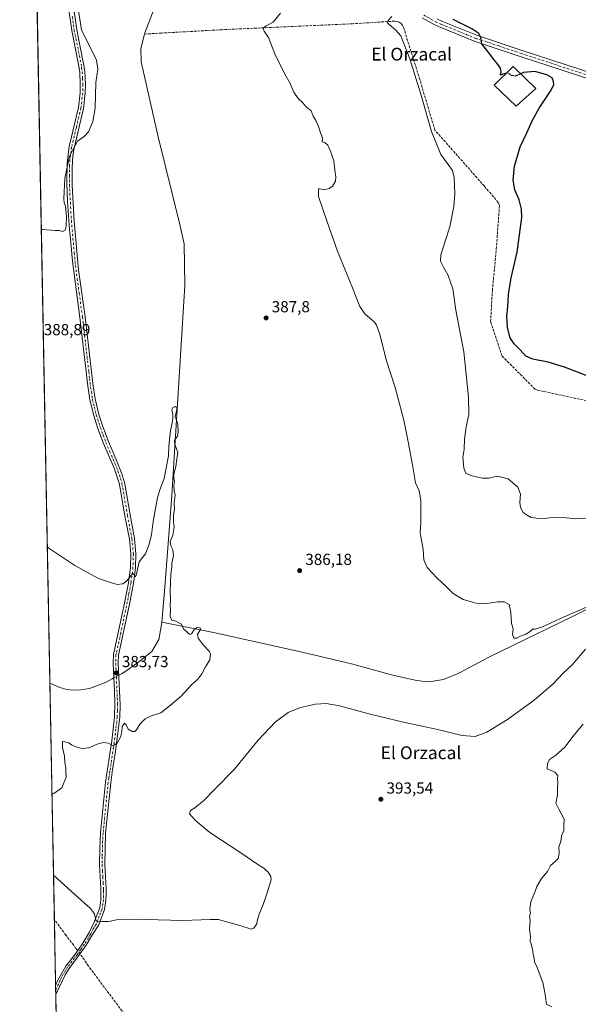
# Model space of a CAD drawing. Units: metres. Extents: x 631984 to 635469, y 4694980 to 4697359.
# Drawn here: x 631984 to 632333, y 4696093 to 4696709 of the extents above; entities that cross this region are included whole.
import ezdxf
from ezdxf.enums import TextEntityAlignment as Align

# ---------------------------------------------------------------- set-up
doc = ezdxf.new("R2010")
doc.units = ezdxf.units.M
doc.header["$MEASUREMENT"] = 0
doc.linetypes.add('DGN Style 3', pattern=[2.307223458686699, 1.648016756204785, -0.6592067024819142])
doc.linetypes.add('DGN Style 4', pattern=[2.6384748266838614, 1.318413404963828, -0.6592067024819142, 0.001648016756204785, -0.6592067024819142])
for name, color, linetype, lineweight in [('Arbolado forestal CxS', 92, 'Continuous', 0), ('Camino Cxs', 7, 'Continuous', 0), ('Camino eje', 30, 'DGN Style 4', 13), ('Comarca CxS', 21, 'Continuous', 0), ('Comunidad Autónoma CxS', 142, 'Continuous', 0), ('Corriente artificial lineal', 4, 'DGN Style 3', 13), ('Corriente artificial lineal oculto', 135, 'DGN Style 4', 13), ('Corriente natural lineal', 142, 'Continuous', 13), ('Corriente natural lineal oculto', 9, 'DGN Style 4', 13), ('Cultivos herbáceos CxS', 92, 'Continuous', 0), ('Curva de nivel maestra', 30, 'Continuous', 30), ('Curva de nivel maestra oculto', 30, 'DGN Style 3', 30), ('Curva de nivel normal', 30, 'Continuous', 0), ('Edificación Cxs', 1, 'Continuous', 13), ('Municipio CxS', 4, 'Continuous', 0), ('Pista no pavimentada Cxs', 111, 'Continuous', 0), ('Pista no pavimentada eje', 91, 'DGN Style 4', 0), ('Provincia CxS', 1, 'Continuous', 0), ('Punto de cota en terreno', 7, 'Continuous', 0), ('Rótulo de punto de cota en terreno', 7, 'Continuous', 0), ('Texto cartográfico', 7, 'Continuous', 0)]:
    doc.layers.add(name, color=color, linetype=linetype, lineweight=lineweight)
doc.styles.add('Style-Arial', font='txt')

# ---------------------------------------------------------------- blocks, each defined once
blk = doc.blocks.new('*U11')
at = {"layer": 'Cultivos herbáceos CxS', "color": 92, "linetype": 'Continuous', "lineweight": 0}
blk.add_polyline3d([(632017.8932999996, 4695487.388499999, 398.9061999999976), (631993.5771000005, 4696774.8621, 394.5035000000062), (632009.4391000001, 4696799.7873, 393.2739000000001), (632062.6328999996, 4696861.378900001, 393.1536000000052), (632135.4243000001, 4696934.168500001, 392.4328999999998), (632121.4265000002, 4696967.7643, 393.084400000007), (632057.0346999997, 4696945.367900001, 394.0881999999983), (632043.0368999997, 4696970.5647, 393.391300000003), (631989.8537, 4696972.002699999, 394.7595000000001), (631983.7800000003, 4697293.59, 389.5285000000004), (632926.4486999996, 4697311.6218, 399.9753999999957)], dxfattribs=at)
blk = doc.blocks.new('5PATER')
at = {"layer": 'Arbolado forestal CxS', "linetype": 'Continuous', "lineweight": 0}
h = blk.add_hatch(color=51, dxfattribs=at)
edge = h.paths.add_edge_path()
edge.add_ellipse((0, 0), major_axis=(-0.1095731443231308, -0.1110710700762829), ratio=0.9994222409660322, start_angle=0, end_angle=360)

msp = doc.modelspace()

# ---------------------------------------------------------------- linework, layer by layer
at = {"layer": 'Camino Cxs', "color": 7, "linetype": 'Continuous', "lineweight": 0, "extrusion": (-0.001600300304170489, 0.08475892368751763, 0.9964002026767509), "elevation": 397414.8945664368, "flags": 128}
msp.add_lwpolyline([(-720543.1452524265, -4666439.501031173), (-720543.1452524265, -4666445.173759035)], dxfattribs=at)
at = {"layer": 'Camino Cxs', "color": 7, "linetype": 'Continuous', "lineweight": 0}
for points in [[(632017.1001000004, 4696719.630100001, 390.5899000000064), (632019.4700999996, 4696702.4101, 390.4474999999948), (632021.6001000004, 4696691.8201, 390.6431000000011), (632023.7600999996, 4696681.1601, 390.6009999999951), (632024.4901000002, 4696676.210100001, 390.5777999999991), (632024.8601000002, 4696668.1801, 390.540399999998), (632024.7701000003, 4696662.7601, 390.5375000000058), (632023.6801000005, 4696653.140100001, 390.4003999999986), (632017.8101000005, 4696628.440099999, 389.9624999999942), (632017.0301000001, 4696623.5001, 389.8812000000034), (632016.4901000002, 4696616.280099999, 389.7593000000052), (632016.5301000001, 4696605.020099999, 389.5035999999964), (632017.7500999998, 4696582.780099999, 388.9983999999968), (632020.5601000005, 4696552.200099999, 388.7428000000073), (632024.6801000005, 4696522.770099999, 388.8521000000038), (632029.4600999998, 4696481.0701, 388.9274000000005), (632030.8800999997, 4696471.5101, 388.607799999998), (632033.2801000001, 4696461.800100001, 388.5534999999945), (632035.7500999998, 4696454.170100001, 388.442200000005), (632039.2200999996, 4696444.800100001, 388.2756999999983), (632043.8901000004, 4696434.0001, 387.8524000000034), (632047.6001000004, 4696424.720100001, 387.6059999999998), (632049.4200999998, 4696418.460100001, 387.3552999999956), (632052.7600999996, 4696398.960100001, 386.8840000000055), (632055.5301000001, 4696384.2401, 386.0605999999971), (632056.4600999998, 4696374.700099999, 385.5056000000041), (632056.1901000004, 4696365.9301, 385.1584000000003), (632054.9200999998, 4696356.0101, 384.8656000000047), (632052.4501, 4696343.1801, 384.5550999999978), (632045.5900999998, 4696311.200099999, 384.1401999999944), (632045.4200999998, 4696306.200099999, 384.1248000000051), (632046.6001000004, 4696280.190099999, 384.9835000000021), (632046.3501000004, 4696272.440099999, 385.0265000000072), (632043.5201000003, 4696249.520099999, 385.3478000000032), (632041.8101000005, 4696239.6801, 385.7605999999942), (632040.6901000004, 4696231.4001, 385.909799999994), (632037.5201000003, 4696199.9001, 386.5126000000019), (632036.9700999996, 4696180.3201, 387.0760000000009), (632037.3601000002, 4696172.670100001, 387.456600000005), (632037.7600999996, 4696165.090100001, 388.0233000000007), (632037.7401000002, 4696162.120100001, 388.2219999999944), (632037.7200999996, 4696157.9301, 388.5467000000062), (632036.8501000004, 4696152.1501, 389.1658000000025), (632033.2301000003, 4696142.630100001, 390.168399999995), (632029.3800999997, 4696136.610099999, 390.7511999999988), (632028.7301000003, 4696135.540100001, 390.8286999999983), (632025.3000999996, 4696129.8201, 391.2212), (632020.5701000001, 4696123.1601, 391.7599999999948), (632014.6401000004, 4696115.4001, 391.4839999999967), (632012.1401000004, 4696111.390100001, 391.4652999999962), (632006.3405999999, 4696099.069599999, 391.4008000000031), (632006.2339000005, 4696104.721000001, 390.9198000000033), (632007.7100999998, 4696108.020099999, 390.8763999999938), (632012.6601, 4696116.710100001, 391.1141999999964), (632018.6601, 4696124.5701, 391.6900000000023), (632023.3101000005, 4696131.130100001, 391.1716000000015), (632027.2801000001, 4696137.7501, 390.6970000000001), (632030.2100999998, 4696143.770099999, 390.2284999999974), (632033.8000999996, 4696153.2501, 389.3371999999945), (632034.4901000002, 4696158.1801, 388.8720999999932), (632034.5201000003, 4696165.3301, 388.2795000000042), (632033.7401000002, 4696180.280099999, 386.9867999999988), (632033.7801000001, 4696190.120100001, 386.5402999999933), (632034.3000999996, 4696200.110099999, 386.2228000000032), (632037.4901000002, 4696231.770099999, 385.7084000000032), (632041.4700999996, 4696257.780099999, 384.777700000006), (632043.1300999997, 4696272.690099999, 384.4412000000011), (632043.3601000002, 4696281.200099999, 384.5924999999988), (632042.9901000002, 4696289.050100001, 384.920299999998), (632042.1901000004, 4696306.1801, 384.1147999999957), (632042.3701, 4696311.590100001, 384.0964999999997), (632048.2701000003, 4696338.940099999, 384.4293999999936), (632048.5900999998, 4696340.5801, 384.4811000000045), (632051.7301000003, 4696356.520099999, 384.9802999999956), (632052.9700999996, 4696366.1801, 385.4753999999957), (632053.2301000003, 4696374.590100001, 385.957899999994), (632052.3300999999, 4696383.790100001, 386.5393999999943), (632049.5800999999, 4696398.390100001, 387.0755999999965), (632046.3901000004, 4696416.790100001, 387.645399999994), (632046.0301000001, 4696418.890100001, 387.699099999998), (632042.8000999996, 4696428.140100001, 387.8824000000022), (632036.1601, 4696443.7301, 387.9872999999934), (632032.7001, 4696453.110099999, 388.0415000000066), (632030.0900999998, 4696461.170100001, 388.2131999999983), (632027.7100999998, 4696470.880100001, 388.2629000000015), (632026.0201000003, 4696482.620100001, 388.3945999999996), (632025.5100999996, 4696487.030099999, 388.5757000000012), (632024.5100999996, 4696495.8301, 388.8660999999993), (632021.4801000003, 4696522.360099999, 388.9511000000057), (632016.6901000004, 4696557.640100001, 389.1171000000031), (632015.2500999998, 4696573.7501, 389.2599999999948), (632014.9001000002, 4696577.5601, 389.4939000000013), (632014.5201000003, 4696583.340100001, 389.631899999993), (632013.7500999998, 4696594.940099999, 389.7526000000071), (632013.2600999996, 4696606.390100001, 389.8276999999944), (632013.3701, 4696618.890100001, 390.0405000000028), (632014.7001, 4696629.380100001, 390.520399999994), (632020.4901000002, 4696653.700099999, 390.8435999999929), (632021.5401, 4696662.960100001, 390.9279999999999), (632021.6300999997, 4696668.130100001, 390.9278999999952), (632021.2801000001, 4696675.9001, 390.9839999999967), (632020.5800999999, 4696680.610099999, 391.1135000000068), (632016.2801000001, 4696701.870100001, 391.1705999999977), (632013.8901000004, 4696719.3201, 391.1774000000005)], [(632006.2340000002, 4696104.720899999, 390.9198999999935), (632007.7100999998, 4696108.020099999, 390.8763999999938), (632012.6601, 4696116.710100001, 391.1141999999964), (632018.6601, 4696124.5701, 391.6900000000023), (632023.3101000005, 4696131.130100001, 391.1716000000015), (632027.2801000001, 4696137.7501, 390.6970000000001), (632030.2100999998, 4696143.770099999, 390.2284999999974), (632033.8000999996, 4696153.2501, 389.3371999999945), (632034.4901000002, 4696158.1801, 388.8720999999932), (632034.5201000003, 4696165.3301, 388.2795000000042), (632033.7401000002, 4696180.280099999, 386.9867999999988), (632033.7801000001, 4696190.120100001, 386.5402999999933), (632034.3000999996, 4696200.110099999, 386.2228000000032), (632037.4901000002, 4696231.770099999, 385.7084000000032), (632041.4700999996, 4696257.780099999, 384.777700000006), (632043.1300999997, 4696272.690099999, 384.4412000000011), (632043.3601000002, 4696281.200099999, 384.5924999999988), (632042.9901000002, 4696289.050100001, 384.920299999998), (632042.1901000004, 4696306.1801, 384.1147999999957), (632042.3701, 4696311.590100001, 384.0964999999997), (632048.2701000003, 4696338.940099999, 384.4293999999936), (632048.5900999998, 4696340.5801, 384.4811000000045), (632051.7301000003, 4696356.520099999, 384.9802999999956), (632052.9700999996, 4696366.1801, 385.4753999999957), (632053.2301000003, 4696374.590100001, 385.957899999994), (632052.3300999999, 4696383.790100001, 386.5393999999943), (632049.5800999999, 4696398.390100001, 387.0755999999965), (632046.3901000004, 4696416.790100001, 387.645399999994), (632046.0301000001, 4696418.890100001, 387.699099999998), (632042.8000999996, 4696428.140100001, 387.8824000000022), (632036.1601, 4696443.7301, 387.9872999999934), (632032.7001, 4696453.110099999, 388.0415000000066), (632030.0900999998, 4696461.170100001, 388.2131999999983), (632027.7100999998, 4696470.880100001, 388.2629000000015), (632026.0201000003, 4696482.620100001, 388.3945999999996), (632025.5100999996, 4696487.030099999, 388.5757000000012), (632024.5100999996, 4696495.8301, 388.8660999999993), (632021.4801000003, 4696522.360099999, 388.9511000000057), (632016.6901000004, 4696557.640100001, 389.1171000000031), (632015.2500999998, 4696573.7501, 389.2599999999948), (632014.9001000002, 4696577.5601, 389.4939000000013), (632014.5201000003, 4696583.340100001, 389.631899999993), (632013.7500999998, 4696594.940099999, 389.7526000000071), (632013.2600999996, 4696606.390100001, 389.8276999999944), (632013.3701, 4696618.890100001, 390.0405000000028), (632014.7001, 4696629.380100001, 390.520399999994), (632020.4901000002, 4696653.700099999, 390.8435999999929), (632021.5401, 4696662.960100001, 390.9279999999999), (632021.6300999997, 4696668.130100001, 390.9278999999952), (632021.2801000001, 4696675.9001, 390.9839999999967), (632020.5800999999, 4696680.610099999, 391.1135000000068), (632016.2801000001, 4696701.870100001, 391.1705999999977), (632013.8901000004, 4696719.3201, 391.1774000000005)], [(632017.1001000004, 4696719.630100001, 390.5899000000064), (632019.4700999996, 4696702.4101, 390.4474999999948), (632021.6001000004, 4696691.8201, 390.6431000000011), (632023.7600999996, 4696681.1601, 390.6009999999951), (632024.4901000002, 4696676.210100001, 390.5777999999991), (632024.8601000002, 4696668.1801, 390.540399999998), (632024.7701000003, 4696662.7601, 390.5375000000058), (632023.6801000005, 4696653.140100001, 390.4003999999986), (632017.8101000005, 4696628.440099999, 389.9624999999942), (632017.0301000001, 4696623.5001, 389.8812000000034), (632016.4901000002, 4696616.280099999, 389.7593000000052), (632016.5301000001, 4696605.020099999, 389.5035999999964), (632017.7500999998, 4696582.780099999, 388.9983999999968), (632020.5601000005, 4696552.200099999, 388.7428000000073), (632024.6801000005, 4696522.770099999, 388.8521000000038), (632029.4600999998, 4696481.0701, 388.9274000000005), (632030.8800999997, 4696471.5101, 388.607799999998), (632033.2801000001, 4696461.800100001, 388.5534999999945), (632035.7500999998, 4696454.170100001, 388.442200000005), (632039.2200999996, 4696444.800100001, 388.2756999999983), (632043.8901000004, 4696434.0001, 387.8524000000034), (632047.6001000004, 4696424.720100001, 387.6059999999998), (632049.4200999998, 4696418.460100001, 387.3552999999956), (632052.7600999996, 4696398.960100001, 386.8840000000055), (632055.5301000001, 4696384.2401, 386.0605999999971), (632056.4600999998, 4696374.700099999, 385.5056000000041), (632056.1901000004, 4696365.9301, 385.1584000000003), (632054.9200999998, 4696356.0101, 384.8656000000047), (632052.4501, 4696343.1801, 384.5550999999978), (632045.5900999998, 4696311.200099999, 384.1401999999944), (632045.4200999998, 4696306.200099999, 384.1248000000051), (632046.6001000004, 4696280.190099999, 384.9835000000021), (632046.3501000004, 4696272.440099999, 385.0265000000072), (632043.5201000003, 4696249.520099999, 385.3478000000032), (632041.8101000005, 4696239.6801, 385.7605999999942), (632040.6901000004, 4696231.4001, 385.909799999994), (632037.5201000003, 4696199.9001, 386.5126000000019), (632036.9700999996, 4696180.3201, 387.0760000000009), (632037.3601000002, 4696172.670100001, 387.456600000005), (632037.7600999996, 4696165.090100001, 388.0233000000007), (632037.7401000002, 4696162.120100001, 388.2219999999944), (632037.7200999996, 4696157.9301, 388.5467000000062), (632036.8501000004, 4696152.1501, 389.1658000000025), (632033.2301000003, 4696142.630100001, 390.168399999995), (632029.3800999997, 4696136.610099999, 390.7511999999988), (632028.7301000003, 4696135.540100001, 390.8286999999983), (632025.3000999996, 4696129.8201, 391.2212), (632020.5701000001, 4696123.1601, 391.7599999999948), (632014.6401000004, 4696115.4001, 391.4839999999967), (632012.1401000004, 4696111.390100001, 391.4652999999962), (632006.3406999996, 4696099.069599999, 391.4008000000031)]]:
    msp.add_polyline3d(points, dxfattribs=at)
at = {"layer": 'Camino eje', "color": 30, "linetype": 'DGN Style 4', "lineweight": 13}
msp.add_polyline3d([(632016.6901000004, 4696710.7501, 390.8255999999965), (632017.8750999998, 4696702.140100001, 390.7360000000044), (632018.9401000004, 4696696.845100001, 390.7782000000007), (632021.0900999998, 4696686.215100001, 390.8791999999958), (632022.1700999998, 4696680.8851, 390.7532999999967), (632022.5201000003, 4696678.530099999, 390.7200000000012), (632022.8850999996, 4696676.0551, 390.7179000000033), (632023.0701000001, 4696672.040100001, 390.7232999999979), (632023.2451, 4696668.155099999, 390.7341000000015), (632023.2001, 4696665.5701, 390.7345999999961), (632023.1551000001, 4696662.860099999, 390.725900000005), (632022.0850999998, 4696653.420100001, 390.5562000000064), (632019.1901000004, 4696641.2601, 390.5258000000031), (632016.2550999997, 4696628.9101, 390.210500000001), (632015.8651000002, 4696626.440099999, 390.1379000000015), (632015.2001, 4696621.1951, 389.972299999994), (632014.9301000005, 4696617.585100001, 389.8920000000071), (632014.8750999998, 4696611.335100001, 389.7599000000046), (632014.8951000003, 4696605.7051, 389.6710000000021), (632015.1401000004, 4696599.9801, 389.5751000000019), (632015.7500999998, 4696588.860099999, 389.3944999999949), (632016.1350999996, 4696583.0601, 389.3024000000005), (632016.3251, 4696580.170100001, 389.248900000006), (632017.9051000001, 4696562.975099999, 389.0069999999978), (632018.6250999998, 4696554.920100001, 388.9704000000056), (632020.9550999999, 4696537.7601, 388.9109999999928), (632023.0475000005, 4696522.8051, 388.9248999999982), (632023.4351000005, 4696519.465100001, 388.9095999999991), (632024.9501, 4696506.200099999, 389.0525000000052), (632026.9851000002, 4696488.450099999, 388.692200000005), (632027.4851000002, 4696484.050100001, 388.5822000000044), (632027.7401000002, 4696481.845100001, 388.5798000000068), (632028.5850999998, 4696475.975099999, 388.5409000000073), (632029.2950999998, 4696471.1951, 388.434699999998), (632030.4851000002, 4696466.340100001, 388.4009999999981), (632031.6851000005, 4696461.485099999, 388.3745000000054), (632034.2251000004, 4696453.640100001, 388.2440999999963), (632035.9550999999, 4696448.950099999, 388.1698000000033), (632037.6901000004, 4696444.265100001, 388.1128999999929), (632040.0251000002, 4696438.8651, 388.0485999999946), (632043.3450999996, 4696431.0701, 387.8564999999944), (632045.2001, 4696426.4301, 387.741599999994), (632046.8151000004, 4696421.8051, 387.6714999999967), (632047.7251000004, 4696418.675100001, 387.5929999999935), (632049.5751, 4696407.8751, 387.1925999999949), (632051.1700999998, 4696398.675100001, 386.9982000000018), (632053.9301000005, 4696384.015100001, 386.3101000000024), (632054.8450999996, 4696374.645099999, 385.7320999999938), (632054.5800999999, 4696366.0551, 385.3153000000021), (632053.3251, 4696356.265100001, 384.9207000000025), (632052.0900999998, 4696349.850099999, 384.7320000000037), (632050.5201000003, 4696341.880100001, 384.5224000000017), (632049.9650999998, 4696339.255100001, 384.4458000000013), (632046.9301000005, 4696325.0701, 384.2764000000025), (632043.9801000003, 4696311.395099999, 384.122199999998), (632043.8051000005, 4696306.190099999, 384.1322999999975), (632044.2050999999, 4696297.6251, 384.6049999999959), (632044.7950999998, 4696284.620100001, 384.8029999999999), (632044.9801000003, 4696280.6951, 384.7736000000005), (632044.8651000002, 4696276.440099999, 384.7121999999945), (632044.7401000002, 4696272.565099999, 384.7324999999983), (632043.9101, 4696265.110099999, 384.8497000000062), (632042.4951, 4696253.6501, 384.9594999999972), (632040.9501, 4696243.5551, 385.5368000000017), (632040.0950999996, 4696238.6351, 385.756899999993), (632039.5351, 4696234.495100001, 385.7905000000028), (632039.0900999998, 4696231.585100001, 385.8025999999954), (632035.9101, 4696200.005100001, 386.3665000000037), (632035.6501000002, 4696195.0101, 386.5200000000041), (632035.3750999998, 4696185.220100001, 386.8515000000043), (632035.3551000003, 4696180.300100001, 387.0310000000027), (632035.5551000005, 4696176.470100001, 387.2520999999979), (632035.7500999998, 4696172.645099999, 387.5332000000053), (632035.9401000004, 4696169.0001, 387.8353999999963), (632036.1401000004, 4696165.210100001, 388.1272000000026), (632036.1300999997, 4696163.725099999, 388.2451000000001), (632036.1051000003, 4696158.0551, 388.6913000000059), (632035.7600999996, 4696155.590100001, 388.9464000000008), (632035.3251, 4696152.700099999, 389.2440000000061), (632033.5151000004, 4696147.940099999, 389.7406999999948), (632031.7200999996, 4696143.200099999, 390.1677999999956), (632029.7950999998, 4696140.190099999, 390.4983000000066), (632028.1675000006, 4696136.912500001, 390.7443999999959), (632024.3051000005, 4696130.475099999, 391.2063000000053), (632021.9401000004, 4696127.145099999, 391.5737999999984), (632019.6151000002, 4696123.8651, 391.7301000000007), (632016.6501000002, 4696119.985099999, 391.6493999999948), (632013.6501000002, 4696116.0551, 391.3016999999964), (632012.4001000002, 4696114.050100001, 391.2817000000068), (632009.9250999996, 4696109.7051, 391.193299999999), (632009.1851000005, 4696108.050100001, 391.1821000000054), (632006.2873000001, 4696101.8947, 391.148199999996)], dxfattribs=at)
at = {"layer": 'Comarca CxS', "color": 21, "linetype": 'Continuous', "lineweight": 0, "flags": 128}
msp.add_lwpolyline([(632017.5171287793, 4695507.305976647), (631983.7800009866, 4697293.589983016), (635412.1700010132, 4697359.169983019)], dxfattribs=at)
at = {"layer": 'Comunidad Autónoma CxS', "color": 142, "linetype": 'Continuous', "lineweight": 0, "flags": 128}
msp.add_lwpolyline([(632605.2674528649, 4694991.375345221), (632027.4700009854, 4694980.329983043), (632017.5171287793, 4695507.305976647), (631983.7800009866, 4697293.589983016), (635412.1700010132, 4697359.169983019), (635457.0000010121, 4695045.889983046)], close=True, dxfattribs=at)
at = {"layer": 'Corriente artificial lineal', "color": 4, "linetype": 'DGN Style 3', "lineweight": 13}
for points in [[(632345.0401, 4696468.920100001, 398.668399999995), (632307.0500999996, 4696477.120100001, 398.3552000000054), (632306.0500999996, 4696477.590100001, 398.3029999999999), (632285.3501000004, 4696498.350099999, 397.9355000000069), (632278.2200999996, 4696519.670100001, 397.5666000000056), (632279.3000999996, 4696539.420100001, 397.5666999999958), (632280.4101, 4696551.0701, 397.5792999999976), (632281.7600999996, 4696565.290100001, 397.5599999999977), (632283.7801000001, 4696592.710100001, 397.5850000000065), (632283.0100999996, 4696594.460100001, 397.497199999998), (632274.3201000001, 4696604.540100001, 396.4949999999953), (632243.3300999999, 4696639.670100001, 395.4426999999997), (632233.9200999998, 4696671.3301, 395.1686999999947), (632223.7401000002, 4696703.880100001, 395.8441000000021), (632223.1001000004, 4696705.1501, 395.8261999999959), (632222.1801000005, 4696706.220100001, 395.7560999999987), (632221.0301000001, 4696707.050100001, 395.5899999999965), (632219.7200999996, 4696707.5801, 395.3791000000056), (632218.3201000001, 4696707.770099999, 395.1252999999998), (632191.8800999997, 4696706.170100001, 393.7535000000062), (632110.4501, 4696702.440099999, 388.0142999999953), (632072.7100999998, 4696700.3301, 387.7416999999987), (632061.8361999998, 4696699.7104, 387.1869000000006)], [(632020.0132999998, 4696126.4791, 391.218200000003), (632018.9611999998, 4696127.899, 390.9955999999947), (632012.6700999998, 4696136.140100001, 390.5810999999958), (632005.4600999998, 4696145.940099999, 390.4232000000048), (632005.4552999996, 4696145.946699999, 390.4232000000048)], [(632418.8000999996, 4696101.390100001, 397.0304999999935), (632362.9901000002, 4696086.110099999, 395.6849999999977), (632335.9401000004, 4696078.700099999, 395.0348999999987), (632306.2801000001, 4696069.7501, 394.8218000000052), (632292.6601, 4696064.550100001, 394.7568000000028), (632258.9700999996, 4696051.6601, 394.4214000000065), (632237.8000999996, 4696043.2501, 394.1138999999966), (632235.3901000004, 4696042.5801, 394.1006000000052), (632214.5401, 4696041.7601, 393.9639000000025), (632104.8701, 4696039.6501, 392.8179999999993), (632087.1300999997, 4696039.110099999, 392.6652000000031), (632084.5900999998, 4696039.520099999, 392.5310000000027), (632083.5701000001, 4696039.9901, 392.5154999999941), (632052.0000999998, 4696083.140100001, 392.1438999999955), (632026.7401000002, 4696116.800100001, 391.5268999999971), (632023.0291999998, 4696122.4089, 391.7412999999942), (632021.5011999998, 4696124.471100001, 391.5356000000029)]]:
    msp.add_polyline3d(points, dxfattribs=at)
at = {"layer": 'Corriente artificial lineal oculto', "color": 135, "linetype": 'DGN Style 4', "lineweight": 13, "extrusion": (-0.07500848750010732, 0.1012279338889272, 0.992031568148678), "elevation": 428360.4162973788, "flags": 128}
msp.add_lwpolyline([(-3303666.13877276, -3369767.614631506), (-3303666.13877276, -3369770.133887977)], dxfattribs=at)
at = {"layer": 'Corriente natural lineal', "color": 142, "linetype": 'Continuous', "lineweight": 13}
for points in [[(632172.2500999998, 4696828.4101, 388.642200000002), (632163.0500999996, 4696824.870100001, 388.3801999999997), (632138.1201, 4696814.770099999, 388.1416000000027), (632120.5800999999, 4696806.870100001, 387.9131000000052), (632112.8800999997, 4696801.720100001, 387.7538000000059), (632108.8201000001, 4696798.170100001, 387.7652999999991), (632105.6401000004, 4696793.390100001, 387.985400000005), (632086.1501000002, 4696755.0601, 388.1097000000009), (632067.7100999998, 4696715.140100001, 387.2967000000062), (632062.0401, 4696700.4801, 387.1940000000032), (632061.8361999998, 4696699.7104, 387.1869000000006)], [(632061.8361999998, 4696699.7104, 387.1869000000006), (632059.4600999998, 4696690.7401, 387.5481), (632059.6700999998, 4696682.3101, 387.3457000000053), (632070.3400999998, 4696635.4301, 386.2458999999944), (632083.6501000002, 4696581.470100001, 385.8098000000027), (632086.5701000001, 4696568.520099999, 385.7039999999979), (632086.9501, 4696542.5001, 385.7097000000067), (632078.9101, 4696411.140100001, 384.9447999999975), (632074.4700999996, 4696353.7401, 384.3730999999971), (632072.5509000003, 4696332, 383.8323999999994)], [(632372.6101000002, 4696356.890100001, 390.7023999999947), (632329.4501, 4696335.4801, 390.1447000000044), (632277.5301000001, 4696310.2601, 388.6429000000062), (632258.3400999998, 4696300.0801, 388.2538999999961), (632248.6601, 4696295.9801, 388.1385000000009), (632242.3800999997, 4696294.9801, 388.1175999999978), (632236.6801000005, 4696294.8101, 387.7734000000055), (632231.0100999996, 4696295.610099999, 387.5947000000015), (632217.0301000001, 4696298.7401, 387.4697000000015), (632191.2500999998, 4696305.880100001, 386.9539999999979), (632160.4200999998, 4696313.100099999, 386.4118000000017), (632105.0000999998, 4696325.340100001, 385.2578000000067), (632072.5509000003, 4696332, 383.8323999999994)], [(632072.5509000003, 4696332, 383.8323999999994), (632072.3101000005, 4696329.270099999, 383.8041999999987), (632070.7500999998, 4696320.9901, 383.758799999996), (632066.4600999998, 4696313.540100001, 383.7407999999996), (632058.3101000005, 4696307.090100001, 383.4801000000007), (632049.5800999999, 4696300.840100001, 383.784799999994), (632047.4700999996, 4696299.6801, 384.1319999999978), (632045.7583, 4696298.7459, 384.0714000000008)], [(632042.6174, 4696297.0317, 383.6342000000004), (632041.5701000001, 4696296.460100001, 383.5862999999954), (632037.3901000004, 4696294.1801, 383.256899999993), (632027.3701, 4696290.5101, 383.2133000000031), (632021.9401000004, 4696289.550100001, 383.0176000000066), (632017.4801000003, 4696289.3201, 382.9928999999975), (632013.2100999998, 4696289.8201, 383.1937999999937), (632008.8400999998, 4696291.090100001, 383.2182999999932), (632002.6643000003, 4696293.7183, 383.024900000004)]]:
    msp.add_polyline3d(points, dxfattribs=at)
at = {"layer": 'Corriente natural lineal oculto', "color": 9, "linetype": 'DGN Style 4', "lineweight": 13, "extrusion": (-0.1064583732617504, -0.05810148153843527, 0.9926181706001058), "elevation": -339767.2418890452, "flags": 128}
msp.add_lwpolyline([(-3819527.946259065, 2783966.305098337), (-3819527.946259065, 2783962.700257385)], dxfattribs=at)
at = {"layer": 'Cultivos herbáceos CxS', "color": 92, "linetype": 'Continuous', "lineweight": 0, "extrusion": (0.0004630473650628363, -0.02451704856435745, 0.9996993047495986), "elevation": -114463.704269353, "flags": 128}
msp.add_lwpolyline([(720571.8835227859, 4682123.068026104), (720571.8835227859, 4682596.160513085)], dxfattribs=at)
at = {"layer": 'Cultivos herbáceos CxS', "color": 92, "linetype": 'Continuous', "lineweight": 0, "extrusion": (-0.0009440520788691556, 0.04998534028705558, 0.9987495053926483), "elevation": 234531.7420974376, "flags": 128}
msp.add_lwpolyline([(-720571.0833560122, -4677498.260442857), (-720571.0833560121, -4677646.243447734)], dxfattribs=at)
at = {"layer": 'Cultivos herbáceos CxS', "color": 92, "linetype": 'Continuous', "lineweight": 0, "extrusion": (-8.233924747493503e-05, 0.004359749993334413, 0.999990492854929), "elevation": 20812.4028944233, "flags": 128}
msp.add_lwpolyline([(632006.2639197996, 4696058.614217919), (632005.4853049967, 4696099.840409723)], dxfattribs=at)
at = {"layer": 'Cultivos herbáceos CxS', "color": 92, "linetype": 'Continuous', "lineweight": 0, "extrusion": (-0.00129879490860375, 0.06873884262035211, 0.997633842973964), "elevation": 322373.6356318097, "flags": 128}
msp.add_lwpolyline([(-720608.769232726, -4672216.106524721), (-720608.769232726, -4672218.939933452)], dxfattribs=at)
at = {"layer": 'Cultivos herbáceos CxS', "color": 92, "linetype": 'Continuous', "lineweight": 0, "extrusion": (-0.001413291097891408, 0.07476945150287558, 0.9971998454323144), "elevation": 350621.4575144366, "flags": 128}
msp.add_lwpolyline([(-720643.2118020437, -4670173.079649795), (-720643.2118020437, -4670175.913188781)], dxfattribs=at)
at = {"layer": 'Cultivos herbáceos CxS', "color": 92, "linetype": 'Continuous', "lineweight": 0, "extrusion": (0.0005427441845328013, -0.02873677771761327, 0.9995868661778018), "elevation": -134216.8891763148, "flags": 128}
msp.add_lwpolyline([(720571.8591389607, 4681277.813471314), (720571.8591389607, 4681403.706320191)], dxfattribs=at)
at = {"layer": 'Curva de nivel maestra', "color": 30, "linetype": 'Continuous', "lineweight": 30, "elevation": 400, "flags": 128}
for points in [[(632288.0603, 4696675.2138), (632286.3700000001, 4696674.8101), (632284.3799999999, 4696673.960100001), (632284.8899999997, 4696675.890100001), (632284.4500000002, 4696678.3301), (632282.3799999999, 4696681.360099999), (632280.1399999997, 4696683.870100001), (632276.4400000004, 4696688.890100001), (632272.7999999998, 4696693.520099999), (632272.04, 4696697.460100001), (632270.9400000004, 4696700.020099999), (632266.5300000003, 4696702.950099999), (632254.8399999999, 4696708.8301)], [(632338.0499999998, 4696486.2401), (632324.4000000004, 4696491.4101), (632314.2699999996, 4696494.450099999), (632304.5700000003, 4696496.3301), (632300.3300000001, 4696498.1801), (632296.7800000003, 4696502.210100001), (632292.8799999999, 4696505.890100001), (632290.4900000002, 4696509.700099999), (632288.7100000001, 4696516.130100001), (632288.3300000001, 4696523.190099999), (632288.9400000004, 4696529.110099999), (632289.3600000005, 4696536.790100001), (632291.0999999996, 4696547.1601), (632294.7699999996, 4696563.290100001), (632297.6600000003, 4696584.970100001), (632297.5599999997, 4696590.270099999), (632296, 4696596.090100001), (632293.29, 4696602.2301), (632292.3200000003, 4696608.420100001), (632293.0899999999, 4696617.0801), (632296.7599999999, 4696629.210100001), (632300.8700000001, 4696638.020099999), (632304.1799999997, 4696645.4301), (632308.5800000001, 4696653.300100001), (632315.6100000005, 4696664.040100001), (632317.6799999997, 4696668.040100001), (632317.5599999997, 4696670.090100001), (632316.5999999996, 4696672.2601), (632313.4400000004, 4696674.300100001), (632305.7800000003, 4696676.300100001), (632298.8399999999, 4696675.700099999), (632297.0323000001, 4696674.899700001)]]:
    msp.add_lwpolyline(points, dxfattribs=at)
at = {"layer": 'Curva de nivel maestra oculto', "color": 30, "linetype": 'DGN Style 3', "lineweight": 30, "elevation": 400, "flags": 128}
msp.add_lwpolyline([(632297.0323000001, 4696674.899700001), (632293.5099999999, 4696673.340100001), (632290.7800000003, 4696673.890100001), (632289.6100000005, 4696675.0001), (632288.3799999999, 4696675.290100001), (632288.0603, 4696675.2138)], dxfattribs=at)
at = {"layer": 'Curva de nivel normal', "color": 30, "linetype": 'Continuous', "lineweight": 0, "flags": 128}
for points, elevation in [([(632019.6600000003, 4696719.4101), (632022.4400000004, 4696702.3101), (632031.8499999996, 4696683.470100001), (632032.6699999999, 4696677.710100001), (632031.4100000003, 4696669.4901), (632030.9800000006, 4696653.420100001), (632029.5999999996, 4696645.0801), (632026.7400000002, 4696638.630100001), (632024.1200000001, 4696635.6501), (632019.9800000006, 4696632.690099999), (632014.9199999999, 4696623.300100001), (632011.9000000004, 4696609.6501), (632011.4199999999, 4696596.5801), (632011.6699999999, 4696594.0601), (632012.4000000004, 4696592.120100001), (632012.54, 4696589.840100001), (632013, 4696585.9001), (632012.9299999997, 4696579.630100001), (632012.25, 4696577.040100001), (632010.5, 4696576.1601), (632008.5999999996, 4696576.8301), (632005.9100000003, 4696576.9001), (631998.2599999999, 4696577.440099999), (631997.3051000005, 4696577.475400001)], 390), ([(632341.0499999998, 4696342.620100001), (632324.29, 4696335.290100001), (632310.5899999999, 4696329.0601), (632306.04, 4696327.540100001), (632304.4900000002, 4696327.590100001), (632302.8700000001, 4696326.0801), (632300.2800000003, 4696324.450099999), (632296.8499999996, 4696323.140100001), (632294.5199999996, 4696321.9101), (632292.6900000004, 4696321.940099999), (632291.8899999997, 4696324.2601), (632292.2199999997, 4696327.690099999), (632291.2800000003, 4696331.120100001), (632290.9400000004, 4696338.040100001), (632289.7199999997, 4696343.0001), (632286.5899999999, 4696344.530099999), (632282.5800000001, 4696344.530099999), (632276.04, 4696343.540100001), (632269.2400000002, 4696343.710100001), (632261.0199999996, 4696346.0801), (632254.7300000006, 4696349.870100001), (632250.3499999996, 4696354.190099999), (632244.8099999997, 4696359.3201), (632238.5099999999, 4696366.0701), (632236.4500000002, 4696370.840100001), (632236.0899999999, 4696377.350099999), (632235.1699999999, 4696382.020099999), (632234.5999999996, 4696385.5801), (632234.1799999997, 4696387.950099999), (632234.6600000003, 4696394.3201), (632234.6799999997, 4696407.940099999), (632233.4900000002, 4696414.0801), (632231.3399999999, 4696419.020099999), (632229.6399999997, 4696429.090100001), (632226.8099999997, 4696443.6801), (632224, 4696458.2601), (632218.5499999998, 4696478.620100001), (632212.8799999999, 4696495.920100001), (632208.9699999997, 4696511.9301), (632206.9600000001, 4696517.620100001), (632205.54, 4696519.520099999), (632199.5300000003, 4696524.8201), (632196.3799999999, 4696529.3201), (632191.9199999999, 4696540.9101), (632182.54, 4696563.9301), (632175.7199999997, 4696582.9101), (632170.5099999999, 4696598.040100001), (632170.6100000005, 4696602.0601), (632170.7999999998, 4696603.020099999), (632171.5099999999, 4696602.870100001), (632174.4400000004, 4696602.300100001), (632177.3099999997, 4696603.050100001), (632179.3799999999, 4696604.540100001), (632181.2800000003, 4696607.710100001), (632181.5199999996, 4696610.370100001), (632180.7100000001, 4696614.550100001), (632180.1799999997, 4696620.4001), (632178.8399999999, 4696623.880100001), (632178.1799999997, 4696626.5001), (632176.5099999999, 4696630.210100001), (632174.5099999999, 4696631.8301), (632172.9600000001, 4696632.370100001), (632173, 4696634.090100001), (632172.7000000002, 4696636.120100001), (632171.8200000003, 4696637.960100001), (632170.7000000002, 4696641.920100001), (632168.8899999997, 4696645.710100001), (632167.1900000004, 4696648.370100001), (632165.9100000003, 4696651.710100001), (632162.9600000001, 4696654.1601), (632160.8399999999, 4696656.710100001), (632157.8700000001, 4696659.4001), (632155.25, 4696663.450099999), (632152.6500000004, 4696669.220100001), (632149.5300000003, 4696674.5601), (632143.3600000005, 4696687.270099999), (632139.2999999998, 4696697.5001), (632136.6399999997, 4696701.5101), (632135.9000000004, 4696703.1801), (632137.3700000001, 4696704.600099999), (632142.3399999999, 4696707.130100001), (632146.8300000001, 4696712.7301)], 390), ([(632340.5899999999, 4696397.050100001), (632331.4900000002, 4696396.540100001), (632325.5, 4696397.200099999), (632316.9000000004, 4696397.3101), (632310.1200000001, 4696396.600099999), (632303.6500000004, 4696397.3201), (632301.0499999998, 4696398.7501), (632298.6500000004, 4696400.4801), (632296.7999999998, 4696403.690099999), (632296.3899999997, 4696406.780099999), (632296.8099999997, 4696412.030099999), (632295.2199999997, 4696416.380100001), (632289.0800000001, 4696421.540100001), (632282.5800000001, 4696423.2301), (632277.1299999999, 4696422.040100001), (632272.9500000002, 4696422.020099999), (632265.7999999998, 4696423.600099999), (632262.6799999997, 4696425.110099999), (632261.4699999997, 4696428.140100001), (632260.8799999999, 4696435.0801), (632261.6299999999, 4696439.960100001), (632261.9100000003, 4696446.2601), (632262.9500000002, 4696454.030099999), (632264.5700000003, 4696461.700099999), (632264.4800000006, 4696472.700099999), (632261.3600000005, 4696501.030099999), (632256.5599999997, 4696527.120100001), (632254.5999999996, 4696540.270099999), (632251.7599999999, 4696548.610099999), (632248.6500000004, 4696553.8301), (632246.8099999997, 4696557.6601), (632247.0599999997, 4696561.640100001), (632249.9500000002, 4696570.870100001), (632252.6500000004, 4696579.090100001), (632255.2199999997, 4696591.880100001), (632255.9199999999, 4696599.710100001), (632255.4000000004, 4696610.040100001), (632254.3300000001, 4696614.370100001), (632251.5700000003, 4696618.190099999), (632247.1200000001, 4696624.4301), (632241.2400000002, 4696638.770099999), (632234.6799999997, 4696662.210100001), (632227.6399999997, 4696684.130100001), (632223.4400000004, 4696694.840100001), (632222.0999999996, 4696698.610099999), (632218.75, 4696702.380100001), (632214.6900000004, 4696705.610099999), (632213.5499999998, 4696707.0101), (632214.1200000001, 4696708.210100001), (632216.4000000004, 4696710.720100001)], 395), ([(632003.9720999999, 4696224.473999999), (632005.1299999999, 4696224.7401), (632010.0599999997, 4696228.200099999), (632012.7599999999, 4696234.870100001), (632012.6200000001, 4696238.100099999), (632012.7199999997, 4696240.720100001), (632012.0700000003, 4696244.040100001), (632011.7400000002, 4696248.100099999), (632010.4900000002, 4696253.620100001), (632010.54, 4696257.200099999), (632011.9699999997, 4696257.1601), (632014.5099999999, 4696256.350099999), (632016.0899999999, 4696255.2501), (632018.79, 4696253.920100001), (632022.8099999997, 4696252.800100001), (632026.9100000003, 4696253.4001), (632032.1699999999, 4696255.6601), (632036.25, 4696256.720100001), (632039.1600000003, 4696256.130100001), (632042.3099999997, 4696254.6501), (632044.8099999997, 4696256.3201), (632046.7300000006, 4696259.880100001), (632047.5899999999, 4696263.360099999), (632047.7599999999, 4696266.7301), (632049.3700000001, 4696268.700099999), (632050.2999999998, 4696267.620100001), (632051.6600000003, 4696265.0601), (632054.2000000002, 4696263.460100001), (632055.7999999998, 4696263.450099999), (632056.9000000004, 4696264.5701), (632058.8799999999, 4696268.0101), (632062.1699999999, 4696271.5001), (632065.5, 4696273.040100001), (632072.0700000003, 4696275.140100001), (632078.1299999999, 4696279.920100001), (632084.7000000002, 4696285.6601), (632091.4600000001, 4696292.840100001), (632095.2400000002, 4696296.2301), (632097.6799999997, 4696299.550100001), (632099.8799999999, 4696303.9001), (632102.7199999997, 4696308.350099999), (632103.0300000003, 4696311.9101), (632102.4199999999, 4696313.620100001), (632098.4400000004, 4696317.8301), (632095.3899999997, 4696321.9101), (632095.04, 4696324.420100001), (632096.7800000003, 4696327.420100001), (632096.5899999999, 4696328.450099999), (632094.6900000004, 4696328.6601), (632093.04, 4696327.5001), (632091.2199999997, 4696324.6501), (632090.0999999996, 4696324.170100001), (632086.2199999997, 4696327.700099999), (632084.8799999999, 4696330.7301), (632081.5, 4696332.470100001), (632078.7999999998, 4696333.100099999), (632077.8499999996, 4696335.4801), (632078.0300000003, 4696339.360099999), (632077.8399999999, 4696342.270099999), (632078.0599999997, 4696345.850099999), (632077.9000000004, 4696351.600099999), (632078.2999999998, 4696361.950099999), (632078.8799999999, 4696366.4101), (632078.8600000005, 4696368.800100001), (632079.9199999999, 4696373.5601), (632079.5499999998, 4696377.090100001), (632078.1799999997, 4696379.550100001), (632077.9100000003, 4696382.270099999), (632079.4800000006, 4696386.350099999), (632080.4100000003, 4696391.350099999), (632080, 4696394.5801), (632080.0199999996, 4696398.9801), (632080.5499999998, 4696402.5001), (632080.3300000001, 4696406.420100001), (632081.0499999998, 4696411.350099999), (632080.4600000001, 4696414.2601), (632080.1900000004, 4696417.3301), (632080.6600000003, 4696419.850099999), (632080.1600000003, 4696421.700099999), (632080.2000000002, 4696424.4801), (632081.4500000002, 4696429.1801), (632082.1200000001, 4696433.9001), (632082.5700000003, 4696438.3201), (632080.7199999997, 4696443.110099999), (632080.5599999997, 4696445.7601), (632082.3799999999, 4696448.2501), (632082.7699999996, 4696450.960100001), (632082.6299999999, 4696455.960100001), (632081.0499999998, 4696460.5801), (632082.1100000005, 4696464.880100001), (632082, 4696466.200099999), (632080.9400000004, 4696466.780099999), (632079.3899999997, 4696465.9101), (632078.9800000006, 4696464.1801), (632079.5499999998, 4696462.0701), (632079.6100000005, 4696459.700099999), (632079.04, 4696456.290100001), (632078.0099999999, 4696451.770099999), (632077.04, 4696441.9001), (632076.7999999998, 4696435.890100001), (632075.4000000004, 4696428.4801), (632074.04, 4696421.690099999), (632071.2999999998, 4696414.690099999), (632069.8399999999, 4696409.8201), (632068.9800000006, 4696403.970100001), (632067.25, 4696394.8101), (632066.0899999999, 4696386.4301), (632064.4600000001, 4696380.020099999), (632062.5, 4696374.690099999), (632060.4900000002, 4696372.350099999), (632058.4600000001, 4696369.690099999), (632056.6200000001, 4696361.020099999), (632056.1399999997, 4696360.220100001), (632055.3700000001, 4696361.5001), (632054.6100000005, 4696362.2401), (632053.9699999997, 4696361.7601), (632050.8300000001, 4696357.8101), (632048.1699999999, 4696355.920100001), (632044.6200000001, 4696355.520099999), (632040.6399999997, 4696356.6801), (632032.9500000002, 4696359.2301), (632018.1699999999, 4696367.300100001), (632002.5499999998, 4696377.770099999), (632001.0586999999, 4696378.7315)], 385), ([(632004.9315999999, 4696173.675000001), (632005, 4696173.620100001), (632018.2000000002, 4696161.5601), (632027.9800000006, 4696152.8101), (632030.6299999999, 4696149.460100001), (632031.4299999997, 4696145.630100001), (632032.8099999997, 4696144.450099999), (632035.5700000003, 4696144.770099999), (632039.2199999997, 4696144.7301), (632044.2199999997, 4696145.840100001), (632054.8300000001, 4696146.0701), (632085.8300000001, 4696145.220100001), (632102.8499999996, 4696145.9901), (632108.0999999996, 4696145.9801), (632111.6500000004, 4696144.8101), (632121.5, 4696142.1601), (632128.4600000001, 4696139.960100001), (632130.2699999996, 4696140.550100001), (632132, 4696143.290100001), (632132.4000000004, 4696145.890100001), (632133.4000000004, 4696149.2301), (632136.0599999997, 4696155.4001), (632138.0999999996, 4696161.340100001), (632141.04, 4696170.6801), (632140.8499999996, 4696172.9301), (632139.1699999999, 4696175.4801), (632137.4600000001, 4696176.9101), (632136.4100000003, 4696178.050100001), (632133.2199999997, 4696179.920100001), (632122.1100000005, 4696187.540100001), (632102.7599999999, 4696200.420100001), (632093.8899999997, 4696207.600099999), (632091.7000000002, 4696210.0801), (632089.9199999999, 4696212.0601), (632090.6200000001, 4696214.0601), (632093.29, 4696215.7601), (632099, 4696220.3101), (632105.7300000006, 4696227.5101), (632117.8499999996, 4696239.800100001), (632132.8600000005, 4696258.0101), (632143.4299999997, 4696269.340100001), (632151.7300000006, 4696275.440099999), (632159.2699999996, 4696278.540100001), (632168.7000000002, 4696280.620100001), (632175.4600000001, 4696281.040100001), (632183.6799999997, 4696279.5101), (632203.7199999997, 4696274.140100001), (632224.4800000006, 4696269.170100001), (632244.1799999997, 4696265.0001), (632260.5199999996, 4696260.950099999), (632268.5199999996, 4696260.420100001), (632275.7400000002, 4696263.020099999), (632288.7100000001, 4696270.950099999), (632305.4000000004, 4696283.120100001), (632317.2999999998, 4696293.360099999), (632323.3899999997, 4696299.700099999), (632329.5, 4696305.350099999), (632337.5300000003, 4696315.020099999)], 390), ([(632316.4299999997, 4696091.2401), (632313.0899999999, 4696092.9101), (632312.5800000001, 4696097.550100001), (632311.9699999997, 4696101.4001), (632310.8099999997, 4696106.620100001), (632307.2199999997, 4696116.030099999), (632305.7400000002, 4696119.380100001), (632305.4000000004, 4696121.840100001), (632304.7599999999, 4696124.0601), (632304.7000000002, 4696126.1801), (632304.1500000004, 4696127.960100001), (632303.5, 4696130.640100001), (632302.8700000001, 4696132.350099999), (632303.1600000003, 4696135.370100001), (632302.5800000001, 4696140.1801), (632302.9100000003, 4696145.3301), (632302.5999999996, 4696148.0001), (632303.0499999998, 4696150.0001), (632302.7599999999, 4696152.0001), (632302.9100000003, 4696154.0001), (632303.2800000003, 4696157.0001), (632305.8499999996, 4696163.0001), (632307.0800000001, 4696166.670100001), (632310.1100000005, 4696171.6801), (632313.8700000001, 4696176.0101), (632315.6900000004, 4696179.6801), (632318.4100000003, 4696182.0101), (632320.3399999999, 4696184.140100001), (632321.0300000003, 4696187.1801), (632320.9000000004, 4696191.470100001), (632321.8499999996, 4696194.0101), (632322.3700000001, 4696196.0101), (632322.5700000003, 4696198.340100001), (632323.9400000004, 4696201.6801), (632323.9100000003, 4696204.340100001), (632324.0899999999, 4696208.6801), (632320.8899999997, 4696215.0101), (632318.9299999997, 4696218.6801), (632320, 4696223.6801), (632320.0199999996, 4696228.0101), (632320.2599999999, 4696231.6801), (632319.9900000002, 4696234.0101), (632320.1900000004, 4696236.0101), (632318.3099999997, 4696238.0101), (632313.6100000005, 4696240.2601), (632313.79, 4696243.360099999), (632315.1100000005, 4696245.9301), (632318.8499999996, 4696248.520099999), (632324.5199999996, 4696253.720100001), (632330.4699999997, 4696261.520099999), (632336.0499999998, 4696268.0101)], 395)]:
    msp.add_lwpolyline(points, dxfattribs=dict(at, elevation=elevation))
at = {"layer": 'Edificación Cxs', "color": 1, "linetype": 'Continuous', "lineweight": 13}
msp.add_polyline3d([(632306.5701000001, 4696665.7301, 400.0274999999965), (632294.2200999996, 4696654.550100001, 398.6858999999968), (632280.5301000001, 4696667.7601, 400.2969000000012), (632292.3201000001, 4696679.4301, 401.2139000000025), (632306.5701000001, 4696665.7301, 400.0274999999965)], dxfattribs=at)
msp.add_3dface([(632306.5701000001, 4696665.7301, 401.2139000000025), (632294.2200999996, 4696654.550100001, 401.2139000000025), (632280.5301000001, 4696667.7601, 401.2139000000025), (632292.3201000001, 4696679.4301, 401.2139000000025)], dxfattribs=at)
at = {"layer": 'Municipio CxS', "color": 4, "linetype": 'Continuous', "lineweight": 0, "flags": 128}
msp.add_lwpolyline([(632017.5171287793, 4695507.305976647), (631983.7800009866, 4697293.589983016), (635412.1700010132, 4697359.169983019)], dxfattribs=at)
at = {"layer": 'Pista no pavimentada Cxs', "color": 111, "linetype": 'Continuous', "lineweight": 0}
for points in [[(632342.2200999996, 4696670.8201, 401.6008000000002), (632296.7600999996, 4696685.7601, 400.5679999999993), (632268.5701000001, 4696695.0801, 399.6987999999984), (632246.6601, 4696703.9901, 398.4263999999966), (632242.9200999998, 4696705.6801, 398.1160999999993), (632235.3201000001, 4696709.920100001, 397.4771999999939)], [(632342.2200999996, 4696670.8201, 401.6008000000002), (632296.7600999996, 4696685.7601, 400.5679999999993), (632268.5701000001, 4696695.0801, 399.6987999999984), (632246.6601, 4696703.9901, 398.4263999999966), (632242.9200999998, 4696705.6801, 398.1160999999993), (632235.3201000001, 4696709.920100001, 397.4771999999939)], [(632244.6700999998, 4696709.1601, 398.6152000000002), (632248.1901000004, 4696707.5701, 398.7116999999998), (632269.9200999998, 4696698.7301, 400.0725999999996), (632297.9801000003, 4696689.460100001, 401.0034000000014), (632343.4001000002, 4696674.530099999, 401.7651000000042)], [(632244.6700999998, 4696709.1601, 398.6152000000002), (632248.1901000004, 4696707.5701, 398.7116999999998), (632269.9200999998, 4696698.7301, 400.0725999999996), (632297.9801000003, 4696689.460100001, 401.0034000000014), (632343.4001000002, 4696674.530099999, 401.7651000000042), (632374.1300999997, 4696665.140100001, 402.2547999999952), (632386.9700999996, 4696660.9801, 402.4600000000065), (632434.0500999996, 4696645.710100001, 402.5838999999978), (632445.5900999998, 4696641.420100001, 402.0314999999973), (632503.0100999996, 4696622.590100001, 400.633799999996), (632517.3101000005, 4696618.0801, 400.4875999999931), (632551.4200999998, 4696606.850099999, 401.1036000000022), (632587.4600999998, 4696594.9801, 401.4094999999944), (632624.3201000001, 4696583.4301, 401.4719999999944), (632645.1901000004, 4696576.790100001, 401.4268000000012), (632658.3101000005, 4696572.2401, 401.4716000000044), (632660.8101000005, 4696571.380100001, 401.4719000000041), (632674.3101000005, 4696567.600099999, 401.4146999999939), (632683.8000999996, 4696564.450099999, 401.3454000000056), (632718.5900999998, 4696552.600099999, 400.9110999999975), (632727.6201, 4696549.5001, 400.7390000000014), (632736.1901000004, 4696546.550100001, 400.5786999999983), (632767.6401000004, 4696536.9301, 400.4936000000016)]]:
    msp.add_polyline3d(points, dxfattribs=at)
at = {"layer": 'Pista no pavimentada eje', "color": 91, "linetype": 'DGN Style 4', "lineweight": 0}
msp.add_polyline3d([(632236.3551000003, 4696711.5701, 397.6478000000061), (632243.7950999998, 4696707.420100001, 398.2682000000059), (632247.4250999996, 4696705.780099999, 398.545100000003), (632269.2451, 4696696.905099999, 399.7743999999948), (632283.3400999998, 4696692.245100001, 400.3978000000061), (632297.3701, 4696687.610099999, 400.6931999999942), (632342.8101000005, 4696672.675100001, 401.6180000000023)], dxfattribs=at)
at = {"layer": 'Provincia CxS', "color": 1, "linetype": 'Continuous', "lineweight": 0, "flags": 128}
msp.add_lwpolyline([(632605.2674528649, 4694991.375345221), (632027.4700009854, 4694980.329983043), (632017.5171287793, 4695507.305976647), (631983.7800009866, 4697293.589983016), (635412.1700010132, 4697359.169983019), (635457.0000010121, 4695045.889983046)], close=True, dxfattribs=at)

# ---------------------------------------------------------------- block references
at = {"layer": 'Cultivos herbáceos CxS', "color": 92, "linetype": 'Continuous', "lineweight": 0}
msp.add_blockref('*U11', (0, 0), dxfattribs=at)
at = {"layer": 'Punto de cota en terreno', "color": 7, "linetype": 'Continuous', "lineweight": 0, "xscale": 10, "yscale": 10, "zscale": 10}
for p in [(632137.8399999999, 4696522.16, 387.8000000000029), (632158.8300000001, 4696364.16, 386.179999999993), (632044.1600000003, 4696300.24, 383.7299999999959), (632209.5999999996, 4696221.15, 393.5399999999936)]:
    msp.add_blockref('5PATER', p, dxfattribs=at)

# ---------------------------------------------------------------- texts
at = {"layer": 'Rótulo de punto de cota en terreno', "color": 7, "linetype": 'Continuous', "lineweight": 0, "style": 'Style-Arial'}
for s, p in [('387,8', (632141.3678000001, 4696525.687799999)), ('388,89', (631998.8178000003, 4696511.367799999)), ('386,18', (632162.3578000005, 4696367.687799999)), ('383,73', (632047.6878000004, 4696303.7678)), ('393,54', (632213.1277999999, 4696224.677800001))]:
    msp.add_text(s, height=7.000000000000002, dxfattribs=at).set_placement(p)
at = {"layer": 'Texto cartográfico', "color": 7, "linetype": 'Continuous', "lineweight": 0, "style": 'Style-Arial'}
for p in [(632228.798090244, 4696687.15015), (632234.6880902436, 4696250.23015)]:
    msp.add_text('El Orzacal', height=8, dxfattribs=at).set_placement(p, align=Align.MIDDLE_CENTER)

doc.saveas('drawing.dxf')
